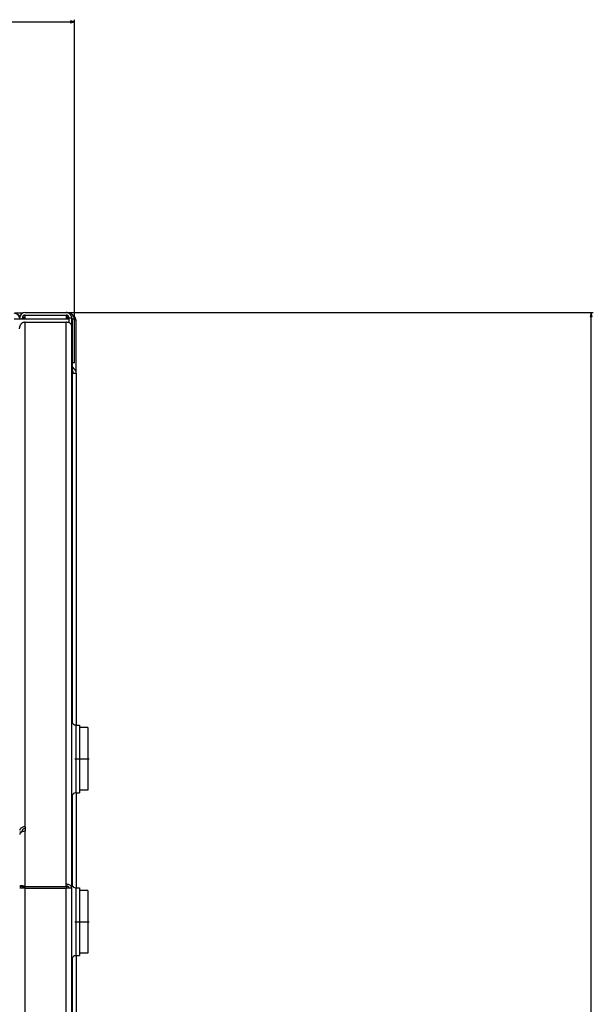
# Model space of a CAD drawing. Extents: x -2378 to 1777, y -402 to 3936.
# Drawn here: x -1036 to -761, y 448 to 920 of the extents above; entities that cross this region are included whole.
import ezdxf

# ---------------------------------------------------------------- set-up
doc = ezdxf.new("R2010")
doc.units = 0
doc.header["$MEASUREMENT"] = 0
doc.linetypes.add('DASHDOT', pattern=[18.5, 12, -3, 0.5, -3])
doc.layers.get('0').update_dxf_attribs({"linetype": 'CONTINUOUS'})

msp = doc.modelspace()

# ---------------------------------------------------------------- linework, layer by layer
at = {"color": 7}
for p, q in [((-2108.820313, 918.980957), (-1011.840515, 918.980957)), ((-1009.908691, 918.980957), (-1011.840515, 919.498657)), ((-1011.840515, 919.498657), (-1011.840515, 918.463379)), ((-1011.840515, 918.463379), (-1009.908691, 918.980957)), ((-1009.908691, 776.415527), (-1009.908691, 919.980957)), ((-1034.883057, 779.165527), (-1038.353027, 779.165527)), ((-1033.452026, 779.567383), (-1013.902039, 779.567383)), ((-1013.902039, 779.567383), (-760.895569, 779.567383)), ((-761.895569, 779.567383), (-762.413208, 777.635498)), ((-761.37793, 777.635498), (-761.895569, 779.567383)), ((-1012.402039, 776.417358), (-1038.852051, 776.417358)), ((-1036.022949, 777.793701), (-1036.66394, 778.434814)), ((-1034.131714, 776.666992), (-1034.952148, 776.666992)), ((-1034.952026, 776.817383), (-1034.952026, 776.417358)), ((-1034.742676, 777.134766), (-1033.452026, 777.134766)), ((-1034.587158, 777.797974), (-1034.587158, 777.134766)), ((-1034.587158, 777.134766), (-1033.452026, 777.134766)), ((-1034.169189, 778.134766), (-1033.452026, 778.134766)), ((-1034.131714, 776.666992), (-1034.131714, 776.417236)), ((-1033.452026, 778.317383), (-1013.902039, 778.317383)), ((-1033.452026, 776.417236), (-1033.452026, 778.317017)), ((-1033.452026, 778.317017), (-1013.902039, 778.317017)), ((-1033.452026, 774.872803), (-1013.902039, 774.872803)), ((-1033.452026, 532.940002), (-1033.452026, 774.872803)), ((-1013.902039, 778.317017), (-1013.902039, 776.817017)), ((-1013.902039, 778.134766), (-1013.287109, 778.134766)), ((-1013.902039, 777.134766), (-1013.287109, 777.134766)), ((-1012.402039, 776.817017), (-1013.902039, 776.817017)), ((-1013.902039, 776.817017), (-1013.902039, 776.417236)), ((-1013.902039, 505.362946), (-1013.902039, 774.872803)), ((-1013.287109, 778.134766), (-1013.180847, 778.132568)), ((-1013.287109, 778.134766), (-1013.287109, 777.134766)), ((-1013.287109, 776.817017), (-1013.287109, 777.134766)), ((-1012.658691, 776.997437), (-1012.658691, 776.817871)), ((-1011.152039, 776.817383), (-1012.402039, 776.817383)), ((-1012.402039, 774.557983), (-1012.402039, 776.817383)), ((-1012.402039, 774.557983), (-1012.402039, 776.417358)), ((-1011.152039, 772.928223), (-1011.152039, 776.817383)), ((-1011.152039, 775.634766), (-1010.787109, 775.634766)), ((-1009.908691, 776.415527), (-1010.912537, 776.415527)), ((-1010.787109, 582.565796), (-1010.787109, 775.634766)), ((-1009.761963, 776.046387), (-1009.909485, 775.897705)), ((-1009.908691, 755.365479), (-1009.908691, 776.415527)), ((-1009.761963, 776.046387), (-1009.204834, 776.046387)), ((-1009.204834, 776.046387), (-1009.204834, 751.373169)), ((-762.413208, 777.635498), (-761.37793, 777.635498)), ((-761.895569, -319.93338), (-761.895569, 777.635498)), ((-1011.152039, 503.418396), (-1011.152039, 772.928223)), ((-1009.908691, 755.365479), (-1010.787415, 755.365479)), ((-1010.7547, 751.572388), (-1010.787415, 751.605103)), ((-1009.87085, 752.456299), (-1010.71936, 753.30481)), ((-1010.786682, 750.511719), (-1009.065369, 750.511719)), ((-1009.065369, 750.511719), (-1009.065369, 581.717163)), ((-1009.152039, 581.717529), (-1009.152039, 549.874878)), ((-1009.152039, 581.717529), (-1007.402039, 581.717529)), ((-1007.402039, 581.717529), (-1007.402039, 549.874878)), ((-1003.402039, 580.467529), (-1007.402039, 580.467529)), ((-1003.402039, 580.467529), (-1003.402039, 579.860779)), ((-1003.402039, 579.860779), (-1003.402039, 550.467529)), ((-1010.787109, 504.466064), (-1010.787109, 548.369202)), ((-1009.152039, 549.874878), (-1009.152039, 549.217529)), ((-1009.152039, 549.217529), (-1007.402039, 549.217529)), ((-1009.065369, 549.217163), (-1009.065369, 503.617371)), ((-1003.402039, 550.467529), (-1007.402039, 550.467529)), ((-1007.402039, 549.874878), (-1007.402039, 549.217529)), ((-1035.249146, 530.346008), (-1036.1521, 530.346008)), ((-1036.073975, 529.460571), (-1036.1521, 529.460571)), ((-1034.952026, 530.503906), (-1034.952026, 530.995483)), ((-1033.435791, 532.940002), (-1033.452026, 532.940002)), ((-1033.435791, 532.056091), (-1033.452026, 532.056091)), ((-1033.452026, 530.818726), (-1033.435791, 530.818726)), ((-1033.452026, 504.302277), (-1033.452026, 530.818726)), ((-1033.435791, 530.818726), (-1033.435791, 532.940002)), ((-1013.902039, 504.302277), (-1013.902039, 505.362946)), ((-1036.1521, 504.302277), (-1035.383423, 504.302277)), ((-1033.452026, 503.418396), (-1036.151978, 503.418396)), ((-1033.854492, 504.281342), (-1033.67395, 503.418396)), ((-1033.452026, 504.302277), (-1013.902039, 504.302277)), ((-1033.452026, 503.418396), (-1013.902039, 503.418396)), ((-1033.452026, -44.281616), (-1033.452026, 503.418396)), ((-1013.902039, 504.302277), (-1013.902039, 503.418396)), ((-1013.902039, -44.281616), (-1013.902039, 503.418396)), ((-1011.152039, 503.418396), (-1013.902039, 503.418396)), ((-1013.652039, 504.464172), (-1013.652039, 503.418365)), ((-1011.152039, -44.281616), (-1011.152039, 503.418396)), ((-1009.152039, 503.617798), (-1009.152039, 471.775146)), ((-1009.152039, 503.617798), (-1007.402039, 503.617798)), ((-1007.402039, 503.617798), (-1007.402039, 471.775146)), ((-1003.402039, 502.367798), (-1007.402039, 502.367798)), ((-1003.402039, 502.367798), (-1003.402039, 501.761078)), ((-1003.402039, 501.761078), (-1003.402039, 472.367798)), ((-1003.402039, 472.367798), (-1007.402039, 472.367798)), ((-1010.787109, 411.16629), (-1010.787109, 470.269531)), ((-1009.152039, 471.775146), (-1009.152039, 471.117798)), ((-1009.152039, 471.117798), (-1007.402039, 471.117798)), ((-1009.065369, 471.117371), (-1009.065369, 410.317566)), ((-1007.402039, 471.775146), (-1007.402039, 471.117798))]:
    msp.add_line(p, q, dxfattribs=at)
at = {"color": 7, "linetype": 'DASHDOT'}
for p, q in [((-1009.72699, 565.467529), (-1002.827026, 565.467529)), ((-1009.72699, 487.367798), (-1002.827026, 487.367798))]:
    msp.add_line(p, q, dxfattribs=at)
at = {"color": 7}
for points in [[(-1036.202026, 771.690796), (-1036.19873, 771.852783), (-1036.188843, 772.014404), (-1036.172485, 772.175537), (-1036.149536, 772.335938), (-1036.120239, 772.495483), (-1036.084473, 772.653687), (-1036.042603, 772.810547), (-1035.994385, 772.96582), (-1035.953857, 773.082886), (-1035.909668, 773.198853), (-1035.862061, 773.313477), (-1035.824219, 773.398682), (-1035.784668, 773.483032), (-1035.699951, 773.649292), (-1035.608398, 773.812012), (-1035.51001, 773.970947), (-1035.425537, 774.097168), (-1035.336914, 774.220703), (-1035.244385, 774.341309), (-1035.148193, 774.458862)], [(-1033.452041, 774.872833), (-1033.654953, 774.867533), (-1033.85676, 774.85166), (-1034.056361, 774.825301), (-1034.252669, 774.7886), (-1034.444612, 774.741756), (-1034.631144, 774.685026), (-1034.811247, 774.618718), (-1034.983941, 774.543194), (-1035.148283, 774.458866)], [(-1011.152039, 772.928223), (-1011.18003, 773.204961), (-1011.263433, 773.476066), (-1011.400551, 773.736018), (-1011.588591, 773.979526), (-1011.823727, 774.201632), (-1012.101172, 774.397815), (-1012.415276, 774.564082), (-1012.759647, 774.697047), (-1013.127274, 774.794004), (-1013.510672, 774.852979), (-1013.902038, 774.872772)], [(-1009.242812, 776.046388), (-1009.26853, 776.335163), (-1009.327856, 776.619955), (-1009.419973, 776.896834), (-1009.543611, 777.161981), (-1009.697062, 777.411738), (-1009.878211, 777.642661), (-1010.084558, 777.851562), (-1010.313257, 778.035561), (-1010.561153, 778.192119)], [(-1009.761967, 776.046396), (-1009.776208, 776.081403), (-1009.790981, 776.1164), (-1009.806279, 776.151378), (-1009.822099, 776.186327), (-1009.838438, 776.221238), (-1009.855289, 776.256101), (-1009.872649, 776.290906), (-1009.890513, 776.325643), (-1009.908876, 776.360304)], [(-1033.452026, 532.940033), (-1033.860983, 532.918411), (-1034.260845, 532.854025), (-1034.64272, 532.748308), (-1034.998116, 532.60361), (-1035.319128, 532.423149), (-1035.598618, 532.210938), (-1035.830371, 531.971698), (-1036.009232, 531.710748), (-1036.131224, 531.433891), (-1036.193634, 531.147284)], [(-1033.452026, 530.818695), (-1033.871999, 530.795885), (-1034.282119, 530.727991), (-1034.672765, 530.616606), (-1035.034772, 530.464342), (-1035.359647, 530.274772), (-1035.63977, 530.052343), (-1035.868567, 529.802273), (-1036.040673, 529.530429), (-1036.152048, 529.243189)], [(-1033.452026, 532.056152), (-1033.665499, 532.045356), (-1033.874625, 532.013188), (-1034.075149, 531.960302), (-1034.262988, 531.887775), (-1034.434318, 531.797083), (-1034.585651, 531.690074), (-1034.713907, 531.568924), (-1034.816474, 531.436101), (-1034.891266, 531.294308), (-1034.936759, 531.146432), (-1034.952026, 530.995483)], [(-1011.152039, 503.418396), (-1011.18003, 503.695135), (-1011.263433, 503.966239), (-1011.400551, 504.226192), (-1011.588592, 504.469699), (-1011.823728, 504.691806), (-1012.101172, 504.887989), (-1012.415277, 505.054255), (-1012.759648, 505.187221), (-1013.127274, 505.284178), (-1013.510673, 505.343153), (-1013.902039, 505.362946)], [(-1033.854492, 504.281342), (-1034.030273, 504.347504), (-1034.204834, 504.406036), (-1034.377441, 504.45697), (-1034.547607, 504.500244), (-1034.714355, 504.535919), (-1034.876709, 504.564056), (-1035.03418, 504.584717), (-1035.185547, 504.598053), (-1035.329956, 504.604218), (-1035.466553, 504.603424), (-1035.594482, 504.596008), (-1035.706421, 504.58313), (-1035.808838, 504.564972), (-1035.901001, 504.541901), (-1035.94458, 504.528107), (-1035.985107, 504.513153), (-1036.019653, 504.498474), (-1036.05127, 504.482941), (-1036.090576, 504.460083), (-1036.124146, 504.435944), (-1036.151855, 504.410706)], [(-1034.617065, 504.039825), (-1034.685547, 504.077698), (-1034.753052, 504.112213), (-1034.81897, 504.143402), (-1034.919922, 504.186371), (-1035.02478, 504.224915), (-1035.119629, 504.254333), (-1035.20166, 504.275208), (-1035.289063, 504.292297), (-1035.383423, 504.302277)], [(-1012.402039, 503.418396), (-1012.417306, 503.569345), (-1012.462799, 503.717221), (-1012.537591, 503.859014), (-1012.640158, 503.991837), (-1012.768414, 504.112986), (-1012.919747, 504.219996), (-1013.091077, 504.310688), (-1013.278916, 504.383214), (-1013.47944, 504.4361), (-1013.688566, 504.468269), (-1013.902039, 504.479065)]]:
    msp.add_lwpolyline(points, dxfattribs=at)
for centre, radius, start, end in [((-1038.852051, 776.417236), 2.75, 0.003223, 90.000003), ((-1033.452026, 776.817139), 2.75, 90.000003, 179.996713), ((-1013.902039, 776.817749), 2.75, 359.992358, 90.000003), ((-1012.658691, 776.415527), 2.75, 0.00001, 85.853275), ((-1033.452026, 776.817139), 1.5, 90.000003, 179.993981), ((-1034.742676, 778.634033), 1.5, 263.363772, 269.999997), ((-1013.902039, 776.817749), 1.5, 359.98599, 90.000003), ((-1013.287109, 775.634033), 1.5, 53.854666, 90.000003), ((-1013.287109, 775.634033), 2.5, 0.017267, 31.483114), ((-1009.658691, 754.365479), 1.5, 221.194039, 224.999995), ((-1011.815369, 750.511719), 1.5, 0.00001, 45), ((-1011.815369, 750.511719), 2.75, 0.00001, 45), ((-1009.152039, 583.717529), 2, 179.999995, 269.999997), ((-1009.152039, 547.217529), 2, 90.000003, 180.000005), ((-1009.152039, 505.617798), 2, 179.999995, 269.999997), ((-1037.758057, 498.307251), 6.535758, 51.458862, 61.281127), ((-1033.452393, 500.430511), 3.87176, 89.993842, 95.961159), ((-1009.152039, 469.117798), 2, 90.000003, 180.000005)]:
    msp.add_arc(centre, radius, start, end, dxfattribs=at)
for points in [[(-1011.840515, 918.463379), (-1009.908691, 918.980957), (-1011.840515, 918.463379), (-1011.840515, 919.498657)], [(-761.37793, 777.635498), (-761.895569, 779.567383), (-761.37793, 777.635498), (-762.413208, 777.635498)]]:
    msp.add_solid(points, dxfattribs=at)

doc.saveas('drawing.dxf')
